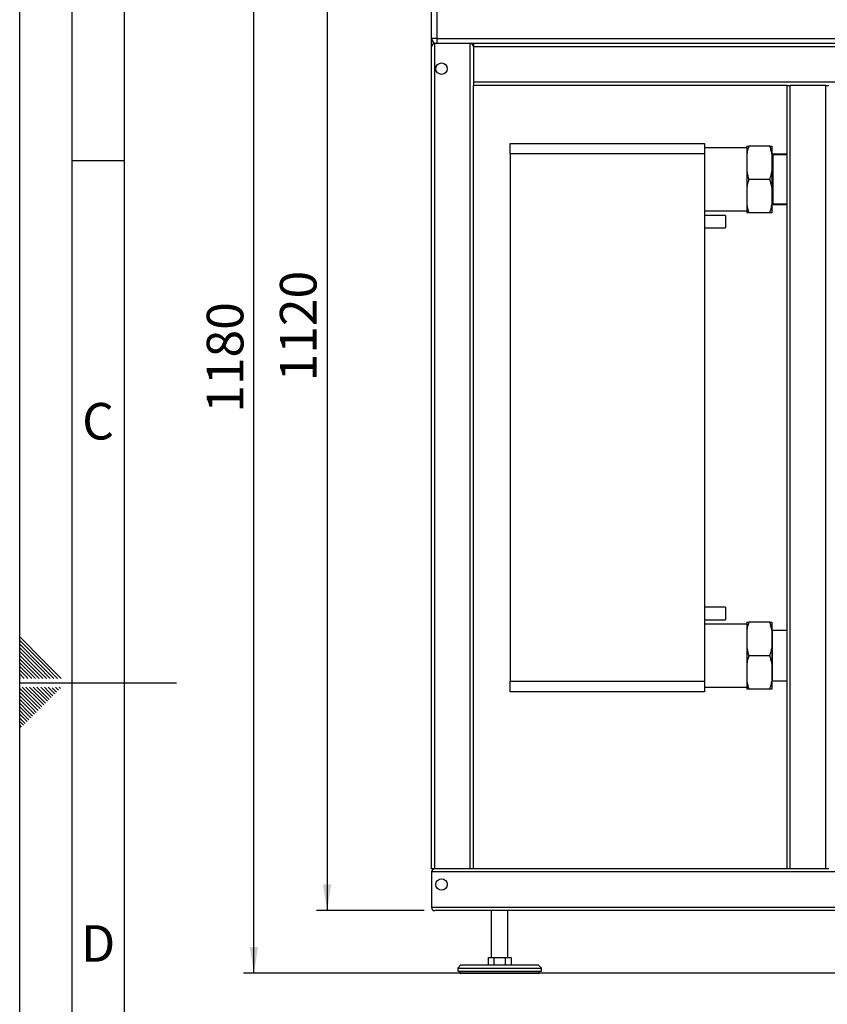
# Paper-space layout 'Standard' of a CAD drawing. Units: millimetres. Extents: x 0 to 4200, y 0 to 2970.
# Drawn here: x 0 to 773, y 1177 to 2120 of the extents above; entities that cross this region are included whole.
import ezdxf

# ---------------------------------------------------------------- set-up
doc = ezdxf.new("R2010")
doc.units = ezdxf.units.MM
for name, color, linetype in [('1', 7, 'Continuous'), ('61', 7, 'Continuous'), ('62', 7, 'Continuous')]:
    doc.layers.add(name, color=color, linetype=linetype)
doc.styles.add('SLDTEXTSTYLE0', font='TXT', dxfattribs={"width": 0.75})
doc.styles.add('SLDTEXTSTYLE1', font='TXT', dxfattribs={"width": 0.605})
doc.dimstyles.new('SLDDIMSTYLE0', dxfattribs={"dimtxt": 35, "dimasz": 25, "dimexe": 0, "dimexo": 0.0625, "dimgap": 8.75, "dimtad": 1, "dimdec": 1, "dimrnd": 1e-09, "dimzin": 12, "dimdsep": 46, "dimtxsty": 'SLDTEXTSTYLE1', "dimsah": 1, "dimcen": 0.09, "dimadec": 0, "dimazin": 3, "dimtfac": 1, "dimtdec": 1, "dimtofl": 0, "dimtmove": 0, "dimatfit": 3, "dimfxl": 1, "dimfrac": 2, "dimtolj": 1, "dimtzin": 12, "dimarcsym": 0})

# ---------------------------------------------------------------- blocks, each defined once
blk = doc.blocks.new('_D')
at = {"layer": '1', "ltscale": 10}
for p, q in [((389.08, 2386.89), (284.08, 2386.89)), ((294.08, 2386.89), (294.08, 1266.89)), ((387.08, 1266.89), (284.08, 1266.89))]:
    blk.add_line(p, q, dxfattribs=at)
for points in [[(294.08, 2386.89), (290.08, 2361.89), (298.08, 2361.89)], [(294.08, 1266.89), (298.08, 1291.89), (290.08, 1291.89)]]:
    blk.add_solid(points, dxfattribs=at)
at = {"layer": '1', "ltscale": 10, "insert": (248.96, 1773.41), "char_height": 35, "attachment_point": 1, "rotation": 90, "style": 'SLDTEXTSTYLE1'}
blk.add_mtext('1120', dxfattribs=at)
blk = doc.blocks.new('_D_1')
at = {"layer": '1', "ltscale": 10}
for p, q in [((389.08, 2386.89), (214.08, 2386.89)), ((224.08, 1206.89), (224.08, 2386.89)), ((1431.08, 1206.89), (214.08, 1206.89))]:
    blk.add_line(p, q, dxfattribs=at)
for points in [[(224.08, 2386.89), (220.08, 2361.89), (228.08, 2361.89)], [(224.08, 1206.89), (228.08, 1231.89), (220.08, 1231.89)]]:
    blk.add_solid(points, dxfattribs=at)
at = {"layer": '1', "ltscale": 10, "insert": (178.96, 1743.41), "char_height": 35, "attachment_point": 1, "rotation": 90, "style": 'SLDTEXTSTYLE1'}
blk.add_mtext('1180', dxfattribs=at)

psp = doc.layouts.new('Standard')

# ---------------------------------------------------------------- linework, layer by layer
at = {"color": 7, "linetype": 'Continuous', "lineweight": 30, "ltscale": 10}
for p, q in [((394.08, 2101.89), (394.08, 2195.39)), ((399.08, 2195.39), (399.08, 2101.89)), ((399.08, 2101.89), (394.08, 2101.89)), ((394.08, 2093.89), (394.08, 2101.89)), ((394.08, 1306.89), (394.08, 2093.89)), ((397.08, 2096.89), (397.08, 2097.3)), ((399.08, 2096.89), (397.08, 2096.89)), ((397.08, 1306.89), (397.08, 2096.89)), ((399.08, 2101.89), (1539.08, 2101.89)), ((399.08, 2101.89), (399.08, 2096.89)), ((1539.08, 2096.89), (399.08, 2096.89)), ((431.08, 1306.89), (431.08, 2096.89)), ((434.08, 2096.89), (434.08, 2093.89)), ((1504.08, 2093.89), (434.08, 2093.89)), ((434.08, 2093.89), (434.08, 2059.89)), ((1504.08, 2059.89), (434.08, 2059.89)), ((434.08, 2059.89), (434.08, 2056.89)), ((434.08, 1306.89), (434.08, 2056.89)), ((734.08, 2056.89), (434.08, 2056.89)), ((734.08, 1306.89), (734.08, 2056.89)), ((734.08, 2056.89), (737.08, 2056.89)), ((737.08, 1306.89), (737.08, 2056.89)), ((771.08, 2056.89), (737.08, 2056.89)), ((771.08, 1306.89), (771.08, 2056.89)), ((771.08, 2056.89), (774.08, 2056.89)), ((469.08, 2001.39), (655.08, 2001.39)), ((469.08, 1991.39), (469.08, 2001.39)), ((655.08, 2001.39), (655.08, 1991.39)), ((695.58, 1998.89), (695.58, 1991.43)), ((717.58, 1998.89), (697.58, 1998.89)), ((719.58, 1998.89), (719.58, 1991.43)), ((655.08, 1991.39), (469.08, 1991.39)), ((469.08, 1991.39), (469.08, 1486.39)), ((695.58, 1997.04), (655.08, 1997.04)), ((655.08, 1991.39), (655.08, 1486.39)), ((695.58, 1991.43), (695.58, 1974.34)), ((719.58, 1991.43), (719.58, 1974.34)), ((720.58, 1990.39), (719.58, 1991.39)), ((734.08, 1991.04), (719.93, 1991.04)), ((734.08, 1990.39), (720.58, 1990.39)), ((720.58, 1990.39), (720.58, 1943.39)), ((695.58, 1974.34), (695.58, 1959.43)), ((719.58, 1974.34), (719.58, 1959.43)), ((717.58, 1966.89), (697.58, 1966.89)), ((695.58, 1959.43), (695.58, 1942.34)), ((719.58, 1959.43), (719.58, 1942.34)), ((695.58, 1942.34), (695.58, 1934.89)), ((719.58, 1942.39), (720.58, 1943.39)), ((719.58, 1942.34), (719.58, 1934.89)), ((719.93, 1942.74), (734.08, 1942.74)), ((720.58, 1943.39), (734.08, 1943.39)), ((655.08, 1936.74), (695.58, 1936.74)), ((717.58, 1934.89), (697.58, 1934.89)), ((675.08, 1932.39), (655.08, 1932.39)), ((675.08, 1932.39), (675.08, 1926.39)), ((675.08, 1926.39), (675.08, 1920.39)), ((655.08, 1920.39), (675.08, 1920.39)), ((675.08, 1557.39), (655.08, 1557.39)), ((675.08, 1557.39), (675.08, 1545.39)), ((655.08, 1545.39), (675.08, 1545.39)), ((695.58, 1541.04), (655.08, 1541.04)), ((695.58, 1542.89), (695.58, 1535.43)), ((717.58, 1542.89), (697.58, 1542.89)), ((719.58, 1542.89), (719.58, 1535.43)), ((695.58, 1535.43), (695.58, 1518.34)), ((719.58, 1535.43), (719.58, 1518.34)), ((719.93, 1535.04), (719.58, 1535.39)), ((734.08, 1535.04), (719.93, 1535.04)), ((719.93, 1535.04), (719.93, 1486.74)), ((695.58, 1518.34), (695.58, 1503.43)), ((719.58, 1518.34), (719.58, 1503.43)), ((717.58, 1510.89), (697.58, 1510.89)), ((695.58, 1503.43), (695.58, 1486.34)), ((719.58, 1503.43), (719.58, 1486.34)), ((469.08, 1486.39), (655.08, 1486.39)), ((469.08, 1476.39), (469.08, 1486.39)), ((655.08, 1486.39), (655.08, 1476.39)), ((655.08, 1480.74), (695.58, 1480.74)), ((695.58, 1486.34), (695.58, 1478.89)), ((719.58, 1486.39), (719.93, 1486.74)), ((719.58, 1486.34), (719.58, 1478.89)), ((719.93, 1486.74), (734.08, 1486.74)), ((655.08, 1476.39), (469.08, 1476.39)), ((717.58, 1478.89), (697.58, 1478.89)), ((397.08, 1306.89), (394.08, 1306.89)), ((394.08, 1303.89), (394.08, 1269.89)), ((1544.08, 1303.89), (394.08, 1303.89)), ((431.08, 1306.89), (397.08, 1306.89)), ((434.08, 1306.89), (431.08, 1306.89)), ((734.08, 1306.89), (434.08, 1306.89)), ((737.08, 1306.89), (734.08, 1306.89)), ((771.08, 1306.89), (737.08, 1306.89)), ((774.08, 1306.89), (771.08, 1306.89)), ((1544.08, 1269.89), (394.08, 1269.89)), ((1541.08, 1266.89), (397.08, 1266.89)), ((451.08, 1266.89), (451.08, 1221.89)), ((467.08, 1221.89), (467.08, 1266.89)), ((448.11, 1221.89), (448.11, 1214.89)), ((448.11, 1221.89), (453.6, 1221.89)), ((453.6, 1221.89), (453.6, 1214.89)), ((453.6, 1221.89), (464.57, 1221.89)), ((464.57, 1221.89), (464.57, 1214.89)), ((464.57, 1221.89), (470.05, 1221.89)), ((470.05, 1221.89), (470.05, 1214.89)), ((422.08, 1214.89), (419.08, 1211.89)), ((419.08, 1211.89), (419.08, 1208.89)), ((419.08, 1211.89), (499.08, 1211.89)), ((419.08, 1208.89), (499.08, 1208.89)), ((421.08, 1208.89), (421.08, 1206.89)), ((421.08, 1206.89), (497.08, 1206.89)), ((422.08, 1214.89), (496.08, 1214.89)), ((499.08, 1211.89), (496.08, 1214.89)), ((497.08, 1206.89), (497.08, 1208.89)), ((499.08, 1208.89), (499.08, 1211.89))]:
    psp.add_line(p, q, dxfattribs=at)
at = {"color": 7, "linetype": 'Continuous', "lineweight": 30, "ltscale": 100}
for centre in [(403.58, 2072.89), (403.58, 1291.89)]:
    psp.add_circle(centre, 5.5, dxfattribs=at)
for centre, radius, start, end in [((399.08, 2101.89), 5, 180, 270), ((397.08, 2093.89), 3, 90, 180), ((431.08, 2093.89), 3, 0, 90), ((397.08, 1303.89), 3, 90, 180), ((397.08, 1269.89), 3, 180, 270)]:
    psp.add_arc(centre, radius, start, end, dxfattribs=at)
at = {"color": 7, "linetype": 'Continuous', "lineweight": 30, "ltscale": 10}
for points, knots in [([(697.58, 1998.89), (697.26, 1997.88), (696.7, 1996.15), (696.05, 1993.66), (695.74, 1992.17), (695.58, 1991.43)], [0, 0, 0, 0, 0.409267, 0.704451, 1, 1, 1, 1]), ([(695.58, 1998.89), (695.85, 1998.89), (696.4, 1998.89), (697.19, 1998.89), (697.58, 1998.89)], [0, 0, 0, 0, 0.499159, 1, 1, 1, 1]), ([(719.58, 1991.43), (719.31, 1992.68), (718.76, 1995.19), (717.97, 1997.65), (717.58, 1998.89)], [0, 0, 0, 0, 0.499159, 1, 1, 1, 1]), ([(717.58, 1998.89), (717.88, 1998.89), (718.47, 1998.89), (719.13, 1998.89), (719.45, 1998.89), (719.58, 1998.89)], [0, 0, 0, 0, 0.377143, 0.754876, 1, 1, 1, 1]), ([(695.58, 1974.34), (695.85, 1973.09), (696.4, 1970.58), (697.19, 1968.12), (697.58, 1966.89)], [0, 0, 0, 0, 0.499159, 1, 1, 1, 1]), ([(717.58, 1966.89), (717.74, 1967.39), (718.07, 1968.39), (718.48, 1969.77), (718.82, 1971.01), (719.1, 1972.12), (719.35, 1973.23), (719.5, 1973.97), (719.58, 1974.34)], [0, 0, 0, 0, 0.204593, 0.40927, 0.55684, 0.704451, 0.8522, 1, 1, 1, 1]), ([(697.58, 1966.89), (697.26, 1965.88), (696.7, 1964.15), (696.05, 1961.66), (695.74, 1960.17), (695.58, 1959.43)], [0, 0, 0, 0, 0.409267, 0.704451, 1, 1, 1, 1]), ([(719.58, 1959.43), (719.45, 1960.06), (719.19, 1961.31), (718.71, 1963.18), (718.18, 1965.04), (717.78, 1966.27), (717.58, 1966.89)], [0, 0, 0, 0, 0.249463, 0.499168, 0.749499, 1, 1, 1, 1]), ([(695.58, 1942.34), (695.85, 1941.09), (696.4, 1938.58), (697.19, 1936.12), (697.58, 1934.89)], [0, 0, 0, 0, 0.499159, 1, 1, 1, 1]), ([(717.58, 1934.89), (717.9, 1935.89), (718.46, 1937.63), (719.11, 1940.12), (719.42, 1941.6), (719.58, 1942.34)], [0, 0, 0, 0, 0.409267, 0.704451, 1, 1, 1, 1]), ([(697.58, 1934.89), (697.28, 1934.89), (696.69, 1934.89), (696.03, 1934.89), (695.71, 1934.89), (695.58, 1934.89)], [0, 0, 0, 0, 0.377143, 0.754876, 1, 1, 1, 1]), ([(719.58, 1934.89), (719.31, 1934.89), (718.76, 1934.89), (717.97, 1934.89), (717.58, 1934.89)], [0, 0, 0, 0, 0.499159, 1, 1, 1, 1]), ([(697.58, 1542.89), (697.26, 1541.88), (696.7, 1540.15), (696.05, 1537.66), (695.74, 1536.17), (695.58, 1535.43)], [0, 0, 0, 0, 0.409267, 0.704451, 1, 1, 1, 1]), ([(695.58, 1542.89), (695.85, 1542.89), (696.4, 1542.89), (697.19, 1542.89), (697.58, 1542.89)], [0, 0, 0, 0, 0.499159, 1, 1, 1, 1]), ([(719.58, 1535.43), (719.31, 1536.68), (718.76, 1539.19), (717.97, 1541.65), (717.58, 1542.89)], [0, 0, 0, 0, 0.499159, 1, 1, 1, 1]), ([(717.58, 1542.89), (717.88, 1542.89), (718.47, 1542.89), (719.13, 1542.89), (719.45, 1542.89), (719.58, 1542.89)], [0, 0, 0, 0, 0.377143, 0.754876, 1, 1, 1, 1]), ([(695.58, 1518.34), (695.85, 1517.09), (696.4, 1514.58), (697.19, 1512.12), (697.58, 1510.89)], [0, 0, 0, 0, 0.499159, 1, 1, 1, 1]), ([(717.58, 1510.89), (717.74, 1511.39), (718.07, 1512.39), (718.48, 1513.77), (718.82, 1515.01), (719.1, 1516.12), (719.35, 1517.23), (719.5, 1517.97), (719.58, 1518.34)], [0, 0, 0, 0, 0.204593, 0.40927, 0.55684, 0.704451, 0.8522, 1, 1, 1, 1]), ([(697.58, 1510.89), (697.26, 1509.88), (696.7, 1508.15), (696.05, 1505.66), (695.74, 1504.17), (695.58, 1503.43)], [0, 0, 0, 0, 0.409267, 0.704451, 1, 1, 1, 1]), ([(719.58, 1503.43), (719.45, 1504.06), (719.19, 1505.31), (718.71, 1507.18), (718.18, 1509.04), (717.78, 1510.27), (717.58, 1510.89)], [0, 0, 0, 0, 0.249463, 0.499168, 0.749499, 1, 1, 1, 1]), ([(695.58, 1486.34), (695.85, 1485.09), (696.4, 1482.58), (697.19, 1480.12), (697.58, 1478.89)], [0, 0, 0, 0, 0.499159, 1, 1, 1, 1]), ([(717.58, 1478.89), (717.9, 1479.89), (718.46, 1481.63), (719.11, 1484.12), (719.42, 1485.6), (719.58, 1486.34)], [0, 0, 0, 0, 0.409267, 0.704451, 1, 1, 1, 1]), ([(697.58, 1478.89), (697.28, 1478.89), (696.69, 1478.89), (696.03, 1478.89), (695.71, 1478.89), (695.58, 1478.89)], [0, 0, 0, 0, 0.377143, 0.754876, 1, 1, 1, 1]), ([(719.58, 1478.89), (719.31, 1478.89), (718.76, 1478.89), (717.97, 1478.89), (717.58, 1478.89)], [0, 0, 0, 0, 0.499159, 1, 1, 1, 1])]:
    psp.add_open_spline(points, degree=3, knots=knots, dxfattribs=at)
at = {"layer": '61', "ltscale": 10}
psp.add_line((0, 0), (0, 2970), dxfattribs=at)
at = {"layer": '61', "color": 7, "linetype": 'Continuous', "lineweight": 30, "ltscale": 10}
psp.add_line((50, 2920), (50, 50), dxfattribs=at)
at = {"layer": '61', "color": 7, "linetype": 'Continuous', "ltscale": 10}
psp.add_line((100, 2870), (100, 100), dxfattribs=at)
at = {"layer": '62', "color": 7, "linetype": 'Continuous', "ltscale": 10}
for p, q in [((50, 1985), (100, 1985)), ((23.14, 1505.81), (0, 1528.95)), ((21.37, 1504.04), (0, 1525.41)), ((19.6, 1502.28), (0, 1521.88)), ((17.84, 1500.51), (0, 1518.34)), ((16.07, 1498.74), (0, 1514.81)), ((14.3, 1496.97), (0, 1511.27)), ((12.53, 1495.2), (0, 1507.74)), ((10.76, 1493.44), (0, 1504.2)), ((9, 1491.67), (0, 1500.66)), ((29.14, 1489.2), (17.84, 1500.51)), ((32.68, 1489.2), (19.6, 1502.28)), ((36.21, 1489.2), (21.37, 1504.04)), ((39.75, 1489.2), (23.14, 1505.81)), ((7.23, 1489.9), (0, 1497.13)), ((4.39, 1489.2), (0, 1493.59)), ((0.86, 1489.2), (0, 1490.06)), ((7.93, 1489.2), (7.23, 1489.9)), ((11.46, 1489.2), (9, 1491.67)), ((15, 1489.2), (10.76, 1493.44)), ((18.54, 1489.2), (12.53, 1495.2)), ((22.07, 1489.2), (14.3, 1496.97)), ((25.61, 1489.2), (16.07, 1498.74)), ((0, 1485), (150, 1485)), ((17.07, 1466.12), (2.38, 1480.8)), ((18.84, 1467.88), (5.92, 1480.8)), ((20.61, 1469.65), (9.46, 1480.8)), ((22.37, 1471.42), (12.99, 1480.8)), ((24.14, 1473.19), (16.53, 1480.8)), ((25.91, 1474.95), (20.06, 1480.8)), ((27.68, 1476.72), (23.6, 1480.8)), ((29.44, 1478.49), (27.13, 1480.8)), ((35.33, 1476.13), (31.21, 1480.26)), ((37.1, 1477.9), (34.2, 1480.8)), ((38.87, 1479.67), (37.74, 1480.8)), ((15.3, 1464.35), (0, 1479.65)), ((13.53, 1462.58), (0, 1476.11)), ((11.77, 1460.81), (0, 1472.58)), ((26.5, 1467.3), (22.37, 1471.42)), ((28.26, 1469.06), (24.14, 1473.19)), ((30.03, 1470.83), (25.91, 1474.95)), ((31.8, 1472.6), (27.68, 1476.72)), ((33.57, 1474.37), (29.44, 1478.49)), ((10, 1459.04), (0, 1469.04)), ((8.23, 1457.28), (0, 1465.51)), ((6.46, 1455.51), (0, 1461.97)), ((17.66, 1458.46), (13.53, 1462.58)), ((19.42, 1460.22), (15.3, 1464.35)), ((21.19, 1461.99), (17.07, 1466.12)), ((22.96, 1463.76), (18.84, 1467.88)), ((24.73, 1465.53), (20.61, 1469.65)), ((4.7, 1453.74), (0, 1458.43)), ((2.93, 1451.97), (0, 1454.9)), ((7.05, 1447.85), (2.93, 1451.97)), ((8.82, 1449.62), (4.7, 1453.74)), ((10.59, 1451.39), (6.46, 1455.51)), ((12.35, 1453.15), (8.23, 1457.28)), ((14.12, 1454.92), (10, 1459.04)), ((15.89, 1456.69), (11.77, 1460.81)), ((1.16, 1450.2), (0, 1451.36)), ((3.52, 1444.32), (0, 1447.83)), ((1.75, 1442.55), (0, 1444.29)), ((5.28, 1446.08), (1.16, 1450.2))]:
    psp.add_line(p, q, dxfattribs=at)

# ---------------------------------------------------------------- texts
at = {"layer": '62', "ltscale": 10, "char_height": 35, "attachment_point": 2, "style": 'SLDTEXTSTYLE0'}
for s, insert in [('C', (74.95, 1752.9)), ('D', (75.01, 1252.9))]:
    psp.add_mtext(s, dxfattribs=dict(at, insert=insert))

# ---------------------------------------------------------------- dimensions: what is measured, and where the dimension line sits
at = {"layer": '1', "ltscale": 10}
for base, p1, p2, picture, middle in [((224.08, 2386.89), (1441.08, 1206.89), (399.08, 2386.89), '_D_1', (224.08, 1796.89)), ((294.08, 1266.89), (399.08, 2386.89), (397.08, 1266.89), '_D', (294.08, 1826.89))]:
    dim = psp.add_linear_dim(base=base, p1=p1, p2=p2, angle=90, dimstyle='SLDDIMSTYLE0', dxfattribs=at)
    dim.commit()
    dim.dimension.update_dxf_attribs({"geometry": picture, "text_midpoint": middle, "dimtype": 160})

doc.saveas('drawing.dxf')
